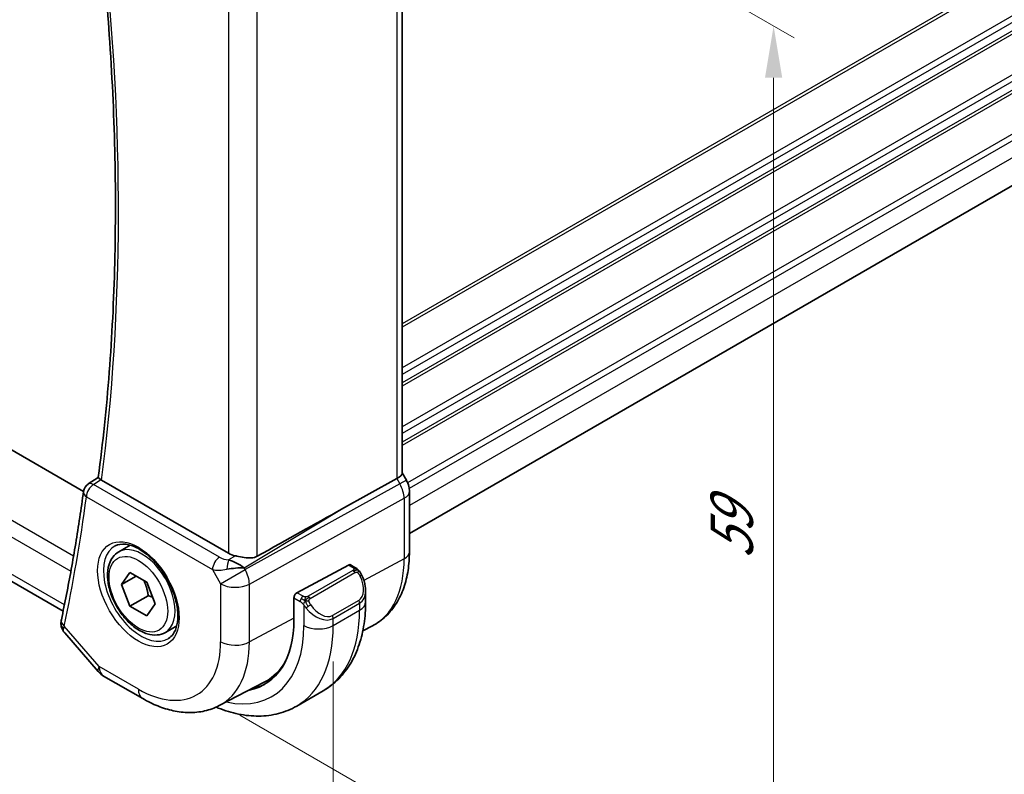
# Model space of a CAD drawing. Units: millimetres. Extents: x 0 to 2190, y 0 to 422.
# Drawn here: x 76 to 123, y 107 to 143 of the extents above; entities that cross this region are included whole.
import ezdxf

# ---------------------------------------------------------------- set-up
doc = ezdxf.new("R2010")
doc.units = ezdxf.units.MM
doc.layers.get('Defpoints').update_dxf_attribs({"lineweight": 25})
for name, color, linetype, lineweight in [('Dimension (ISO)', 7, 'Continuous', 18), ('Visible (ISO)', 7, 'Continuous', 35), ('Visible Narrow (ISO)', 7, 'Continuous', 25)]:
    doc.layers.add(name, color=color, linetype=linetype, lineweight=lineweight)
doc.styles.add('Note Text (TK)', font='MS PGothic.ttf')
doc.dimstyles.new('Default - Method 1b (TK)', dxfattribs={"dimtxt": 2.5, "dimasz": 2.5, "dimexe": 1, "dimexo": 1.5, "dimgap": 1, "dimtad": 1, "dimtoh": 1, "dimrnd": 1e-08, "dimdsep": 46, "dimtxsty": 'Note Text (TK)', "dimcen": 0.09, "dimdle": 5, "dimclrd": 100, "dimclre": 100, "dimclrt": 7, "dimadec": 1, "dimazin": 1, "dimtfac": 1, "dimtmove": 0, "dimatfit": 3, "dimfxl": 1, "dimtolj": 1, "dimlwd": -1, "dimlwe": -1, "dimarcsym": 0})

# ---------------------------------------------------------------- blocks, each defined once
blk = doc.blocks.new('*D3')
at = {"layer": 'Defpoints', "color": 0}
for p in [(84.598, 158.495), (84.745, 110.236), (112.015, 94.492)]:
    blk.add_point(p, dxfattribs=at)
at = {"layer": 'Dimension (ISO)', "color": 100}
for p, q in [((86.098, 157.629), (113.015, 142.088)), ((112.015, 140.165), (112.015, 96.992)), ((86.245, 109.37), (113.015, 93.915))]:
    blk.add_line(p, q, dxfattribs=at)
for points in [[(111.599, 140.165), (112.432, 140.165), (112.015, 142.665)], [(111.599, 96.992), (112.432, 96.992), (112.015, 94.492)]]:
    blk.add_solid(points, dxfattribs=at)
at = {"layer": 'Dimension (ISO)', "color": 7, "insert": (109.995, 116.91), "char_height": 2.5, "attachment_point": 4, "rotation": 90, "style": 'Note Text (TK)'}
blk.add_mtext('\\A1;{\\Q30.000;\\W0.816;\\H0.816x;59}', dxfattribs=at)
blk = doc.blocks.new('*D4')
at = {"layer": 'Defpoints', "color": 0}
for p in [(41.965, 141.876), (90.756, 113.706), (90.756, 92.478)]:
    blk.add_point(p, dxfattribs=at)
at = {"layer": 'Dimension (ISO)', "color": 100}
for p, q in [((41.965, 140.144), (41.965, 119.492)), ((44.13, 119.397), (88.59, 93.728)), ((90.756, 111.974), (90.756, 91.323))]:
    blk.add_line(p, q, dxfattribs=at)
for points in [[(44.339, 119.758), (43.922, 119.036), (41.965, 120.647)], [(88.799, 94.088), (88.382, 93.367), (90.756, 92.478)]]:
    blk.add_solid(points, dxfattribs=at)
at = {"layer": 'Dimension (ISO)', "color": 7, "insert": (66.379, 108.884), "char_height": 2.5, "attachment_point": 4, "rotation": 330, "style": 'Note Text (TK)'}
blk.add_mtext('\\A1;{\\Q-30.000;\\W0.816;\\H0.816x;69}', dxfattribs=at)

msp = doc.modelspace()

# ---------------------------------------------------------------- linework, layer by layer
at = {"layer": 'Visible (ISO)'}
for p, q in [((154.0761, 152.586), (94.4346, 118.152)), ((94.081, 147.9186), (94.081, 121.0593)), ((78.7003, 120.1767), (52.0884, 135.541)), ((77.7203, 114.4028), (49.69, 130.5861)), ((78.9286, 120.5419), (79.4174, 120.862)), ((85.6998, 117.1969), (79.5778, 120.7315)), ((91.1622, 119.3231), (93.8266, 120.8006)), ((94.081, 121.0824), (94.286, 120.7273)), ((94.286, 120.7273), (94.286, 120.7273)), ((94.4346, 117.2698), (94.4346, 120.188)), ((80.4028, 117.2676), (80.9541, 117.5859)), ((86.337, 116.575), (86.337, 116.5752)), ((89.0068, 115.2876), (91.495, 116.6272)), ((91.5985, 116.6351), (91.807, 116.5147)), ((80.5345, 115.6884), (80.9428, 116.2692)), ((81.2416, 116.0966), (80.5345, 115.6884)), ((80.9428, 116.2692), (81.7593, 115.7978)), ((80.9428, 114.6362), (80.5345, 115.6884)), ((81.7593, 115.7978), (82.1675, 114.7456)), ((81.8266, 115.1465), (80.9428, 114.6362)), ((88.8605, 113.9841), (88.8605, 115.0455)), ((92.3212, 115.3648), (92.3212, 114.8496)), ((81.7593, 114.1648), (80.9428, 114.6362)), ((82.1675, 114.7456), (81.7593, 114.1648)), ((82.6528, 113.3705), (83.2041, 113.6888)), ((92.1869, 113.4517), (92.6493, 113.693)), ((77.7947, 113.3445), (79.412, 111.477)), ((79.6679, 111.2657), (81.5581, 110.1744)), ((85.2581, 109.8371), (87.4558, 110.9836)), ((88.9951, 109.8154), (90.2679, 110.5502))]:
    msp.add_line(p, q, dxfattribs=at)
for centre, radius, start, end in [((79.1972, 120.1202), 0.5, 123.2155, 172.3336), ((80.1679, 112.1317), 1, 220.89339, 240)]:
    msp.add_arc(centre, radius, start, end, dxfattribs=at)
for centre, major_axis, ratio, start_param, end_param in [((79.9318, 120.9482), (0.5023, 0.0104), 0.5945581, 3.8106368, 3.9179886), ((93.281, 120.868), (0.7971, 0.2136), 0.3178372, 5.3779213, 6.1982261), ((79.1972, 120.1202), (-0.2739, 0.4183), 0.5740389, 6.2804142, 6.2831142), ((93.6346, 120.188), (0.8, 0), 0.5773503, 6.2762521, 6.2831853), ((65.8635, 104.1389), (35.7761, 20.6638), 0.0171245, 0.7755074, 0.9258065), ((86.407, 117.6337), (-0.9998, -0.0313), 0.5971344, 0.7666829, 1.1714286), ((85.9771, 116.2198), (1.0802, 0.119), 0.2288863, 1.0904252, 1.8753187), ((85.9771, 116.2198), (-0.9536, 0.5611), 0.4448525, 4.4655542, 5.2504478), ((91.495, 116.4639), (0.1054, 0.17), 0.5971344, 0.0187152, 0.8041134), ((89.0068, 115.1243), (-0.1054, -0.17), 0.5971344, 3.945706, 5.5165024), ((91.3212, 115.8434), (0.7542, -1.0308), 0.6370667, 0.7163953, 0.7190011), ((78.1221, 113.8817), (-0.4891, 0.1038), 0.6871734, 0, 0.0035855), ((84.038, 116.7683), (3.41, -5.9063), 0.5773503, 6.0816592, 7.0685835), ((84.1794, 116.85), (3.3603, -5.8202), 0.5773503, 6.2584901, 6.6225273), ((84.1794, 116.85), (3.4135, -5.9123), 0.5773503, 6.0817499, 6.2377746)]:
    msp.add_ellipse(centre, major_axis=major_axis, ratio=ratio, start_param=start_param, end_param=end_param, dxfattribs=at)
for points, knots in [([(79.4173, 120.861), (79.6367, 122.526), (79.8126, 124.2236), (80.0768, 127.6789), (80.1651, 129.4366), (80.2537, 133.0062), (80.2541, 134.8183), (80.1667, 138.4909), (80.079, 140.3516), (79.8339, 143.8581), (79.6876, 145.4985), (79.5087, 147.1529)], [6.14273308, 6.14273308, 6.14273308, 6.14273308, 6.19882902, 6.19882902, 6.25492496, 6.25492496, 6.3110209, 6.3110209, 6.36711684, 6.36711684, 6.41553781, 6.41553781, 6.41553781, 6.41553781]), ([(79.5416, 120.7548), (79.5206, 120.7699), (79.5023, 120.7834), (79.4708, 120.8074), (79.4579, 120.8178), (79.4298, 120.8419), (79.4166, 120.8557), (79.4173, 120.861)], [0, 0, 0, 0, 0.010040659, 0.010040659, 0.020256721, 0.020256721, 0.038296115, 0.038296115, 0.038296115, 0.038296115]), ([(94.2848, 120.7266), (94.3396, 120.6316), (94.3808, 120.5274), (94.4241, 120.3439), (94.4341, 120.2642), (94.4341, 120.1848)], [0, 0, 0, 0, 0.032908853, 0.032908853, 0.056884715, 0.056884715, 0.056884715, 0.056884715]), ([(78.7017, 120.1869), (78.6445, 119.7624), (78.5846, 119.3401), (78.4589, 118.4997), (78.3933, 118.0818), (78.2564, 117.2502), (78.1852, 116.8367), (78.037, 116.0142), (77.9601, 115.6052), (77.8007, 114.7918), (77.7182, 114.3875), (77.633, 113.9854)], [0.143235918, 0.143235918, 0.143235918, 0.143235918, 0.157561368, 0.157561368, 0.171886817, 0.171886817, 0.186212266, 0.186212266, 0.200537715, 0.200537715, 0.214863165, 0.214863165, 0.214863165, 0.214863165]), ([(80.2295, 117.5483), (80.3711, 117.6222), (80.5414, 117.6523), (80.9063, 117.61), (81.0916, 117.5522), (81.4674, 117.3614), (81.6571, 117.2319), (82.0265, 116.9113), (82.2061, 116.7199), (82.5357, 116.2936), (82.6855, 116.0585), (82.9384, 115.5694), (83.0414, 115.3155), (83.1901, 114.8171), (83.2359, 114.5727), (83.2678, 114.1206), (83.2543, 113.9129), (83.1749, 113.5533), (83.1089, 113.4025), (82.9622, 113.1996), (82.8903, 113.1315), (82.8092, 113.08)], [3.951686, 3.951686, 3.951686, 3.951686, 4.3320719, 4.3320719, 4.6520599, 4.6520599, 4.9590237, 4.9590237, 5.2674622, 5.2674622, 5.5779245, 5.5779245, 5.8888193, 5.8888193, 6.1983829, 6.1983829, 6.5056111, 6.5056111, 6.8153699, 6.8153699, 7.0438882, 7.0438882, 7.0438882, 7.0438882]), ([(82.6528, 113.3705), (82.5313, 113.3004), (82.3939, 113.2591), (82.0972, 113.2341), (81.9374, 113.2549), (81.5995, 113.3581), (81.4211, 113.4483), (81.072, 113.689), (80.9015, 113.8416), (80.5893, 114.1897), (80.4474, 114.3848), (80.2043, 114.7985), (80.103, 115.0169), (79.9502, 115.458), (79.8988, 115.6806), (79.8538, 116.1116), (79.8605, 116.3199), (79.9391, 116.697), (80.0096, 116.8675), (80.1932, 117.1143), (80.2908, 117.203), (80.4028, 117.2676)], [2.3561945, 2.3561945, 2.3561945, 2.3561945, 2.6212253, 2.6212253, 2.9101907, 2.9101907, 3.2382365, 3.2382365, 3.5772994, 3.5772994, 3.913763, 3.913763, 4.248615, 4.248615, 4.5848434, 4.5848434, 4.9238487, 4.9238487, 5.2535418, 5.2535418, 5.4977871, 5.4977871, 5.4977871, 5.4977871]), ([(87.089, 117.0514), (87.0081, 117.0063), (86.9104, 116.979), (86.6938, 116.9609), (86.5737, 116.9709), (86.3484, 117.0039), (86.2142, 117.0322), (86.0821, 117.0612), (86.0588, 117.0663), (86.0354, 117.0714)], [-0.52708201, -0.52708201, -0.52708201, -0.52708201, -0.49414897, -0.49414897, -0.45917691, -0.45917691, -0.42488566, -0.42488566, -0.41759708, -0.41759708, -0.41759708, -0.41759708]), ([(92.6493, 113.693), (92.8863, 113.8166), (93.1054, 113.9737), (93.4947, 114.3426), (93.6648, 114.554), (93.9523, 115.0164), (94.0699, 115.2673), (94.2554, 115.7978), (94.3233, 116.0775), (94.4129, 116.6587), (94.4346, 116.9603), (94.4346, 117.2698)], [5.47309192, 5.47309192, 5.47309192, 5.47309192, 5.6351106, 5.6351106, 5.79712928, 5.79712928, 5.95914795, 5.95914795, 6.12116663, 6.12116663, 6.28318531, 6.28318531, 6.28318531, 6.28318531]), ([(91.807, 116.5147), (91.8275, 116.5029), (91.8463, 116.4903), (91.8851, 116.4625), (91.906, 116.4467), (91.9476, 116.4101), (91.9684, 116.3888), (91.9881, 116.3656)], [0, 0, 0, 0, 0.007807193, 0.007807193, 0.016643535, 0.016643535, 0.025839329, 0.025839329, 0.025839329, 0.025839329]), ([(91.9881, 116.3656), (91.9948, 116.3578), (92.0016, 116.3496), (92.0174, 116.3295), (92.0262, 116.3174), (92.0601, 116.2681), (92.083, 116.2291), (92.1158, 116.1677), (92.1267, 116.1456), (92.1374, 116.1234)], [0, 0, 0, 0, 0.003167833, 0.003167833, 0.007657944, 0.007657944, 0.021147109, 0.021147109, 0.028544801, 0.028544801, 0.028544801, 0.028544801]), ([(92.1375, 116.1233), (92.2196, 115.9516), (92.2795, 115.7668), (92.316, 115.5166), (92.3214, 115.45), (92.3214, 115.3842)], [0, 0, 0, 0, 0.057141126, 0.057141126, 0.077735654, 0.077735654, 0.077735654, 0.077735654]), ([(92.3212, 114.8496), (92.3212, 114.4836), (92.2964, 114.1266), (92.1937, 113.4373), (92.1158, 113.1049), (91.9033, 112.4723), (91.7685, 112.1721), (91.4388, 111.6152), (91.2437, 111.3587), (90.7957, 110.9053), (90.5428, 110.7089), (90.2679, 110.5502)], [4.71238898, 4.71238898, 4.71238898, 4.71238898, 4.86946861, 4.86946861, 5.02654825, 5.02654825, 5.18362788, 5.18362788, 5.34070751, 5.34070751, 5.49778714, 5.49778714, 5.49778714, 5.49778714]), ([(77.7792, 113.3641), (77.7213, 113.4347), (77.6731, 113.5179), (77.6233, 113.6741), (77.6126, 113.7455), (77.6134, 113.8151)], [0.002752186, 0.002752186, 0.002752186, 0.002752186, 0.032191722, 0.032191722, 0.054279512, 0.054279512, 0.054279512, 0.054279512]), ([(81.5581, 110.1744), (81.7975, 110.0362), (82.0412, 109.9164), (82.5352, 109.7187), (82.7855, 109.6406), (83.29, 109.5323), (83.5443, 109.502), (84.0511, 109.4968), (84.3038, 109.5219), (84.7955, 109.6337), (85.0345, 109.7205), (85.2581, 109.8371)], [4.71238898, 4.71238898, 4.71238898, 4.71238898, 4.86452957, 4.86452957, 5.01667016, 5.01667016, 5.16881074, 5.16881074, 5.32095133, 5.32095133, 5.47309192, 5.47309192, 5.47309192, 5.47309192]), ([(88.9951, 109.8154), (88.7202, 109.6567), (88.4237, 109.5359), (87.8071, 109.3746), (87.4873, 109.3339), (86.8402, 109.3267), (86.5128, 109.3601), (85.8587, 109.4923), (85.5319, 109.5912), (85.1726, 109.7329), (85.1374, 109.7471), (85.1023, 109.7617)], [5.49778714, 5.49778714, 5.49778714, 5.49778714, 5.65486678, 5.65486678, 5.81194641, 5.81194641, 5.96902604, 5.96902604, 6.12610567, 6.12610567, 6.14316487, 6.14316487, 6.14316487, 6.14316487])]:
    msp.add_open_spline(points, degree=3, knots=knots, dxfattribs=at)
for points in [[(85.068, 116.8083), (85.068, 116.8083), (85.0681, 116.8082), (85.0681, 116.8081)], [(85.1455, 116.3805), (85.1455, 116.3804), (85.1455, 116.3803), (85.1455, 116.3803)], [(77.6134, 113.8151), (77.614, 113.8683), (77.6202, 113.9213), (77.6308, 113.9738)]]:
    msp.add_open_spline(points, degree=3, dxfattribs=at)
for points, weights in [([(81.6075, 115.8854), (81.7651, 115.5706), (81.8266, 115.1465)], [1.06693608051, 1.10573231101, 1]), ([(81.8266, 115.1465), (81.9437, 115.1092), (82.0416, 115.0701)], [1, 1.0307196426, 1.04923898582])]:
    msp.add_rational_spline(points, weights, degree=2, dxfattribs=at)
at = {"layer": 'Visible Narrow (ISO)'}
for p, q in [((154.1322, 162.9527), (94.081, 128.2821)), ((154.1322, 162.7894), (94.081, 128.1188)), ((154.1322, 160.8298), (94.081, 126.1592)), ((154.1322, 160.5032), (94.081, 125.8326)), ((154.1322, 160.0949), (94.081, 125.4244)), ((154.1322, 159.9316), (94.081, 125.2611)), ((154.1322, 157.972), (94.081, 123.3015)), ((154.1322, 157.6454), (94.081, 122.9749)), ((154.1322, 157.2372), (94.081, 122.5667)), ((154.1322, 157.0739), (94.081, 122.4034)), ((154.1322, 155.1143), (94.3483, 120.5981)), ((154.1322, 154.7877), (94.4253, 120.3159)), ((154.1322, 153.9712), (94.4346, 119.5048)), ((93.8266, 147.7646), (93.8266, 120.8006)), ((87.089, 117.0514), (87.089, 144.25)), ((85.6998, 143.7532), (85.6998, 117.1969)), ((78.2225, 117.0578), (49.1657, 133.8337)), ((48.8811, 133.196), (78.0938, 116.33)), ((77.7822, 114.7053), (49.3059, 131.1461)), ((79.1849, 120.5211), (79.5416, 120.7548)), ((93.8266, 120.8006), (93.9732, 120.5467)), ((94.286, 120.7273), (93.9732, 120.5467)), ((85.2698, 117.008), (79.1849, 120.5211)), ((93.9732, 120.5467), (86.5037, 116.4047)), ((78.8436, 119.9161), (84.9286, 116.403)), ((86.7107, 115.7082), (94.1802, 119.8502)), ((94.1802, 119.8502), (94.1802, 116.932)), ((86.4521, 116.4941), (91.1622, 119.3231)), ((86.0354, 117.0714), (85.7028, 116.8716)), ((94.1802, 116.932), (92.234, 115.8842)), ((86.2833, 116.6097), (86.2833, 116.6094)), ((86.5037, 116.4047), (86.4521, 116.4941)), ((91.495, 116.6272), (91.707, 116.5048)), ((84.9286, 116.403), (85.3216, 115.7222)), ((85.3216, 115.7222), (86.5037, 116.4047)), ((91.7051, 116.3636), (89.5474, 115.1178)), ((89.6474, 115.0122), (91.8051, 116.258)), ((85.3216, 115.7222), (85.3216, 112.9246)), ((86.7107, 112.9106), (86.7107, 115.7082)), ((88.8605, 115.0455), (89.1614, 114.8718)), ((89.3029, 115.1167), (89.0068, 115.2876)), ((89.3413, 114.6911), (89.3413, 113.7065)), ((91.9869, 114.9213), (90.7141, 114.1865)), ((90.7555, 114.0471), (92.0283, 114.7819)), ((92.0283, 114.7819), (92.0283, 114.4413)), ((90.7555, 113.7065), (92.0283, 114.4413)), ((79.4608, 111.7234), (77.7685, 113.6776)), ((88.8605, 114.068), (86.7107, 112.9106)), ((90.7555, 113.7065), (90.7555, 114.0471)), ((81.351, 110.6321), (79.4608, 111.7234))]:
    msp.add_line(p, q, dxfattribs=at)
for centre, major_axis, ratio, start_param, end_param in [((-3.8848, 182.3908), (-59.5908, 103.2143), 0.5773503, 3.7881006, 4.0600432), ((79.1972, 120.1202), (0.25, 0.433), 0.5773503, 0.8203047, 2.3561945), ((79.1972, 120.1202), (-0.2739, 0.4183), 0.5740389, 5.465929, 6.2804142), ((93.4931, 120.2697), (0.4879, -0.8729), 0.5543048, 0.7934943, 1.5783879), ((-4.5919, 181.9826), (-59.6083, 103.2446), 0.5773503, 3.7121277, 3.7837549), ((79.1972, 120.1202), (-0.4955, 0.0667), 0.6538526, 0, 0.8680391), ((93.6346, 120.188), (0.8, 0), 0.5773503, 5.4628806, 6.2762521), ((81.4875, 115.2958), (1.2903, -2.2348), 0.5773503, 3.1168974, 6.3078805), ((81.5278, 115.319), (1.125, -1.9486), 0.5773503, 0, 3.1415927), ((85.2821, 116.6071), (-0.25, -0.433), 0.5773503, 3.9618974, 5.4977871), ((85.611, 117.2335), (-0.5988, 0.1612), 0.5493322, 1.1187689, 1.8697651), ((89.2509, 119.778), (3.4855, -6.0371), 0.5773503, 6.2584901, 7.0685835), ((93.6346, 117.2698), (0.8, 0), 0.5773503, 5.4628806, 6.2831853), ((84.1794, 116.85), (-0.725, 1.2557), 0.5773503, 4.3890477, 4.3892631), ((85.7151, 116.4708), (-0.0475, -0.4977), 0.1664336, 3.792105, 4.8303599), ((91.707, 116.3415), (0.1, 0.1732), 0.5773503, 0, 0.7853982), ((85.6233, 116.8326), (1.0188, 0.22), 0.3889471, 3.8814027, 4.6323989), ((84.1794, 116.85), (-0.725, 1.2557), 0.5773503, 4.0271451, 4.0273386), ((86.0287, 116.1305), (-0.485, 0.8745), 0.5484459, 3.936977, 4.7218706), ((91.7051, 116.2003), (-0.1, 0.1732), 0.5773503, 5.1050881, 5.4977871), ((91.7051, 116.2003), (-0.1, 0.1732), 0.5773503, 4.712389, 5.1050881), ((91.4212, 115.9011), (0.5657, -0.9798), 0.5773503, 0, 1.4375338), ((91.957, 116.0369), (0.1804, 0.0863), 0.0544843, 0.2190708, 0.9574235), ((91.957, 116.0369), (0.1804, 0.0863), 0.0544843, 0.0019437, 0.2190708), ((86.0287, 116.1305), (1, 0), 0.5773503, 3.9269908, 5.4628806), ((89.3029, 114.9534), (0.1, 0.1732), 0.5773503, 0.7853982, 1.5707963), ((89.5474, 114.9545), (0.1, -0.1732), 0.5773503, 1.9634954, 2.3561945), ((89.5474, 114.9545), (0.1, -0.1732), 0.5773503, 1.5707963, 1.9634954), ((91.3212, 115.8434), (0.7542, -1.0308), 0.6370667, 6.2141823, 6.9995806), ((89.3029, 114.9534), (0.1, 0.1732), 0.5773503, 1.5707963, 2.3561945), ((89.5629, 114.6546), (-0.165, -0.1131), 0.0544843, 0.7074638, 1.4458165), ((90.0484, 115.1085), (0.7542, -1.0308), 0.6370667, 4.7766485, 6.2141823), ((89.5629, 114.6546), (-0.165, -0.1131), 0.0544843, 1.4458165, 2.1841691), ((90.1484, 115.1663), (0.5657, -0.9798), 0.5773503, 4.8456515, 6.2831853), ((91.8869, 114.8636), (0.1, -0.1732), 0.5773503, 0.7853982, 1.5707963), ((91.3212, 114.8496), (1, 0), 0.5773503, 5.4977871, 6.2831853), ((86.0179, 117.9114), (4.25, -7.3612), 0.5773503, 0, 0.7853982), ((90.6141, 114.1287), (0.1, -0.1732), 0.5773503, 0.7853982, 1.5707963), ((78.1221, 113.8817), (-0.4891, 0.1038), 0.6871734, 0.0035855, 0.9185267), ((78.1133, 113.8088), (-0.5, 0.0059), 0.7951092, 6.28238, 7.0028893), ((78.4729, 114.1055), (0.6994, 0.7364), 0.342074, 2.4705188, 2.6827606), ((84.038, 116.7683), (3.75, -6.4952), 0.5773503, 5.7964687, 7.0685835), ((84.7451, 117.1766), (4.25, -7.3612), 0.5773503, 0, 0.7853982), ((90.0484, 114.1147), (1, 0), 0.5773503, 3.9269908, 5.4977871), ((81.351, 115.217), (2.8076, -4.863), 0.5773503, 5.4977871, 7.0685835), ((82.0334, 115.611), (3.3073, -5.7285), 0.5773503, 6.2584901, 7.0685835), ((86.0287, 113.3328), (-1, 0), 0.5773503, 0.7853982, 2.3212879), ((80.1679, 112.1317), (-0.7559, -0.6547), 0.2581989, 5.642663, 6.2831853), ((80.1679, 112.1317), (-0.5, -0.866), 0.5773503, 5.4977871, 6.2831853), ((82.0581, 111.0404), (-0.5, -0.866), 0.5773503, 5.4977871, 6.2831853)]:
    msp.add_ellipse(centre, major_axis=major_axis, ratio=ratio, start_param=start_param, end_param=end_param, dxfattribs=at)
for major_axis in [(-1.3902, 2.4079), (1, -1.7321)]:
    msp.add_ellipse((81.351, 115.217), major_axis=major_axis, ratio=0.5773503, dxfattribs=at)
for points, knots in [([(91.707, 116.5048), (91.7127, 116.5015), (91.7185, 116.4981), (91.7242, 116.4943), (91.7298, 116.4906), (91.7352, 116.4865), (91.7402, 116.482), (91.7452, 116.4775), (91.7496, 116.4726), (91.7532, 116.4674), (91.7569, 116.4622), (91.7596, 116.4568), (91.7614, 116.4514), (91.7632, 116.4457), (91.764, 116.44), (91.7639, 116.4344)], [0, 0, 0, 0, 0.10026775, 0.10026775, 0.10026775, 0.19847065, 0.19847065, 0.19847065, 0.29651622, 0.29651622, 0.29651622, 0.39628078, 0.39628078, 0.39628078, 0.5, 0.5, 0.5, 0.5]), ([(91.7639, 116.4344), (91.7636, 116.4249), (91.7607, 116.4152), (91.7554, 116.4062), (91.7503, 116.3974), (91.7428, 116.3894), (91.7338, 116.3822), (91.7328, 116.3814), (91.7317, 116.3805), (91.7306, 116.3797), (91.7225, 116.3737), (91.7136, 116.3685), (91.7051, 116.3636)], [0.5, 0.5, 0.5, 0.5, 0.6699894, 0.6699894, 0.6699894, 0.83656608, 0.83656608, 0.83656608, 0.85622576, 0.85622576, 0.85622576, 1, 1, 1, 1]), ([(91.8051, 116.258), (91.8179, 116.2654), (91.8311, 116.2729), (91.8454, 116.2764), (91.8595, 116.28), (91.8747, 116.2796), (91.8905, 116.2751), (91.9073, 116.2703), (91.9248, 116.2609), (91.9405, 116.2495)], [0, 0, 0, 0, 0.16464555, 0.16464555, 0.16464555, 0.3268563, 0.3268563, 0.3268563, 0.5, 0.5, 0.5, 0.5]), ([(91.9405, 116.2495), (91.9504, 116.2422), (91.9602, 116.2337), (91.9699, 116.2241), (91.9793, 116.2147), (91.9887, 116.2043), (91.9977, 116.1929), (92.0062, 116.1822), (92.0141, 116.1711), (92.0213, 116.16), (92.0286, 116.1487), (92.0352, 116.1374), (92.0411, 116.1264), (92.047, 116.1154), (92.0522, 116.1047), (92.057, 116.0946)], [0.5, 0.5, 0.5, 0.5, 0.60524772, 0.60524772, 0.60524772, 0.707891, 0.707891, 0.707891, 0.80414857, 0.80414857, 0.80414857, 0.90207429, 0.90207429, 0.90207429, 1, 1, 1, 1]), ([(91.9599, 116.3816), (91.9716, 116.379), (91.9807, 116.3742), (91.988, 116.3657), (91.9881, 116.3656)], [0, 0, 0, 0, 0.33333333, 0.33440187, 0.33440187, 0.33440187, 0.33440187]), ([(89.4252, 115.0839), (89.4169, 115.0839), (89.4086, 115.0842), (89.4004, 115.085), (89.3922, 115.0857), (89.3841, 115.0868), (89.3764, 115.0882), (89.3687, 115.0896), (89.3613, 115.0914), (89.3544, 115.0934), (89.3475, 115.0955), (89.3411, 115.0977), (89.335, 115.1003), (89.3337, 115.1008), (89.3323, 115.1014), (89.331, 115.102), (89.3264, 115.104), (89.322, 115.1061), (89.3179, 115.1083), (89.3126, 115.1111), (89.3077, 115.1139), (89.3029, 115.1167)], [0.5, 0.5, 0.5, 0.5, 0.58502424, 0.58502424, 0.58502424, 0.66947181, 0.66947181, 0.66947181, 0.75324782, 0.75324782, 0.75324782, 0.83626522, 0.83626522, 0.83626522, 0.85443497, 0.85443497, 0.85443497, 0.91835525, 0.91835525, 0.91835525, 1, 1, 1, 1]), ([(89.5474, 115.1178), (89.5433, 115.1155), (89.5392, 115.1131), (89.5347, 115.1107), (89.5303, 115.1083), (89.5256, 115.106), (89.5205, 115.1037), (89.5155, 115.1015), (89.5101, 115.0993), (89.5043, 115.0973), (89.4986, 115.0952), (89.4925, 115.0933), (89.4862, 115.0917), (89.4799, 115.09), (89.4734, 115.0886), (89.4667, 115.0875), (89.46, 115.0863), (89.4531, 115.0854), (89.4463, 115.0848), (89.4392, 115.0842), (89.4322, 115.0839), (89.4252, 115.0839)], [0, 0, 0, 0, 0.07187067, 0.07187067, 0.07187067, 0.14250295, 0.14250295, 0.14250295, 0.21256871, 0.21256871, 0.21256871, 0.28268769, 0.28268769, 0.28268769, 0.35348445, 0.35348445, 0.35348445, 0.42564648, 0.42564648, 0.42564648, 0.5, 0.5, 0.5, 0.5]), ([(89.1614, 114.8718), (89.1663, 114.8689), (89.1754, 114.8628), (89.187, 114.8535), (89.1945, 114.8475), (89.203, 114.8404), (89.2122, 114.8325), (89.2201, 114.8256), (89.2285, 114.818), (89.2369, 114.8099), (89.245, 114.8021), (89.2531, 114.7939), (89.261, 114.7854), (89.269, 114.7767), (89.2769, 114.7679), (89.2844, 114.7593), (89.2925, 114.7499), (89.3003, 114.7409), (89.3073, 114.7325)], [0, 0, 0, 0, 0.19035453, 0.19035453, 0.19035453, 0.31386322, 0.31386322, 0.31386322, 0.42140608, 0.42140608, 0.42140608, 0.52396797, 0.52396797, 0.52396797, 0.62813475, 0.62813475, 0.62813475, 0.74172688, 0.74172688, 0.74172688, 0.74172688]), ([(89.3073, 114.7325), (89.3147, 114.7239), (89.3213, 114.716), (89.3268, 114.7093), (89.3333, 114.7014), (89.3383, 114.695), (89.3413, 114.6911)], [0.74172688, 0.74172688, 0.74172688, 0.74172688, 0.86054632, 0.86054632, 0.86054632, 1, 1, 1, 1]), ([(89.3413, 114.6911), (89.3422, 114.6899), (89.3438, 114.6879), (89.3458, 114.6853), (89.3502, 114.6796), (89.3567, 114.6709), (89.3645, 114.6607), (89.3703, 114.6531), (89.3768, 114.6447), (89.3835, 114.6362), (89.3899, 114.628), (89.3964, 114.6197), (89.4027, 114.6116), (89.4095, 114.6029), (89.4162, 114.5945), (89.422, 114.5872), (89.4316, 114.5752), (89.4389, 114.5662), (89.4415, 114.5629)], [0.00000014, 0.00000014, 0.00000014, 0.00000014, 0.09424462, 0.09424462, 0.09424462, 0.29608497, 0.29608497, 0.29608497, 0.44613462, 0.44613462, 0.44613462, 0.58843853, 0.58843853, 0.58843853, 0.74422937, 0.74422937, 0.74422937, 1, 1, 1, 1]), ([(89.5874, 114.8902), (89.5865, 114.8988), (89.5861, 114.9074), (89.5863, 114.9157), (89.5865, 114.9239), (89.5873, 114.9319), (89.5887, 114.9394), (89.59, 114.9468), (89.592, 114.9538), (89.5945, 114.9601), (89.5971, 114.9665), (89.6002, 114.9722), (89.6037, 114.9772), (89.607, 114.9819), (89.6106, 114.9859), (89.6146, 114.9897), (89.6194, 114.9942), (89.6251, 114.9985), (89.6309, 115.0024), (89.6363, 115.0059), (89.6417, 115.009), (89.6474, 115.0122)], [0.5, 0.5, 0.5, 0.5, 0.57172447, 0.57172447, 0.57172447, 0.6426242, 0.6426242, 0.6426242, 0.71336021, 0.71336021, 0.71336021, 0.78457822, 0.78457822, 0.78457822, 0.85049403, 0.85049403, 0.85049403, 0.92879556, 0.92879556, 0.92879556, 1, 1, 1, 1]), ([(89.6629, 114.7124), (89.6584, 114.719), (89.6539, 114.7256), (89.6493, 114.7327), (89.6447, 114.7398), (89.6401, 114.7473), (89.6355, 114.7554), (89.6309, 114.7634), (89.6263, 114.772), (89.622, 114.7808), (89.6176, 114.7897), (89.6134, 114.799), (89.6096, 114.8083), (89.6057, 114.8176), (89.6023, 114.827), (89.5993, 114.8362), (89.5963, 114.8455), (89.5938, 114.8546), (89.5918, 114.8636), (89.5898, 114.8726), (89.5884, 114.8815), (89.5874, 114.8902)], [0, 0, 0, 0, 0.071275, 0.071275, 0.071275, 0.14246065, 0.14246065, 0.14246065, 0.21364074, 0.21364074, 0.21364074, 0.28489899, 0.28489899, 0.28489899, 0.35632005, 0.35632005, 0.35632005, 0.42799051, 0.42799051, 0.42799051, 0.5, 0.5, 0.5, 0.5])]:
    msp.add_open_spline(points, degree=3, knots=knots, dxfattribs=at)
for points in [[(91.9599, 116.3816), (91.957, 116.3881), (91.9496, 116.4011), (91.9315, 116.4226), (91.9024, 116.4491), (91.8571, 116.4831), (91.8242, 116.5047), (91.807, 116.5147)], [(91.9599, 116.3816), (91.9482, 116.3843), (91.9211, 116.3851), (91.8436, 116.3651), (91.7851, 116.3349), (91.7592, 116.3199)], [(91.9599, 116.3816), (91.9434, 116.3951), (91.9109, 116.4162), (91.8393, 116.4367), (91.7871, 116.437), (91.7639, 116.4344)], [(91.9599, 116.3816), (91.9647, 116.3708), (91.9701, 116.3497), (91.9611, 116.3049), (91.9474, 116.2681), (91.9405, 116.2495)], [(91.9599, 116.3816), (91.9698, 116.3735), (91.9894, 116.3554), (92.0205, 116.3183), (92.0565, 116.2658), (92.0987, 116.1935), (92.121, 116.1471), (92.1321, 116.1233)], [(89.4114, 114.9099), (89.4077, 114.9307), (89.4042, 114.9687), (89.4102, 115.034), (89.4208, 115.0705), (89.4252, 115.0839)], [(89.4114, 114.9099), (89.4171, 114.9172), (89.429, 114.9317), (89.4492, 114.9542), (89.4727, 114.9783), (89.5012, 115.0045), (89.5349, 115.0318), (89.5695, 115.0558), (89.5904, 115.0677), (89.6015, 115.0741)], [(89.4114, 114.9099), (89.4029, 114.9118), (89.3857, 114.9162), (89.3579, 114.9255), (89.3261, 114.939), (89.2877, 114.9585), (89.244, 114.9848), (89.2172, 115.0029), (89.2029, 115.0111)], [(89.4114, 114.9099), (89.398, 114.8929), (89.3742, 114.8597), (89.337, 114.7912), (89.3145, 114.7486), (89.3073, 114.7325)], [(89.4114, 114.9099), (89.4284, 114.9061), (89.461, 114.9007), (89.5234, 114.8969), (89.5678, 114.8935), (89.5874, 114.8902)], [(89.4114, 114.9099), (89.413, 114.901), (89.4169, 114.8826), (89.4256, 114.8522), (89.4385, 114.817), (89.4572, 114.7749), (89.4835, 114.7255), (89.5157, 114.6753), (89.5372, 114.6467), (89.5485, 114.6316)], [(77.7953, 113.345), (77.7467, 113.4009), (77.7217, 113.4701), (77.7343, 113.5512)]]:
    msp.add_open_spline(points, degree=3, dxfattribs=at)

# ---------------------------------------------------------------- dimensions: what is measured, and where the dimension line sits
at = {"layer": 'Dimension (ISO)', "color": 100}
for base, p1, p2, angle, text, override, picture, middle in [((112.0154, 94.4919), (84.5976, 158.4948), (84.7451, 110.2364), 90, '{\\Q30.000;\\W0.816;\\H0.816x;<>}', {"dimtoh": 0, "dimdec": 2, "dimlfac": 1.222584, "dimtp": 0, "dimtm": 0, "dimtdec": 2, "dimtofl": 0, "dimatfit": 1}, '*D3', (112.0154, 118.5785)), ((90.7555, 92.4776), (41.9652, 141.8756), (90.7555, 113.7065), 150, '{\\Q-30.000;\\W0.816;\\H0.816x;<>}', {"dimtoh": 0, "dimdec": 2, "dimlfac": 1.224745, "dimtp": 0, "dimtm": 0, "dimtdec": 2, "dimtofl": 0, "dimatfit": 1}, '*D4', (66.3603, 106.5621))]:
    dim = msp.add_linear_dim(base=base, p1=p1, p2=p2, angle=angle, text=text, dimstyle='Default - Method 1b (TK)', override=override, dxfattribs=at)
    dim.commit()
    dim.dimension.update_dxf_attribs({"geometry": picture, "text_midpoint": middle, "dimtype": 160})

doc.saveas('drawing.dxf')
